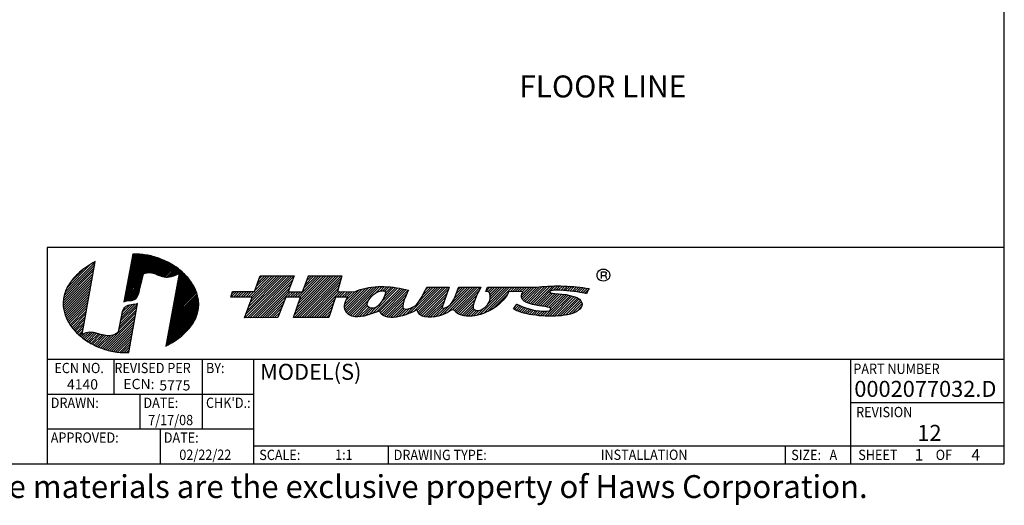
# Model space of a CAD drawing. Units: inches. Extents: x 0 to 10.3, y -0.2 to 7.6.
# Drawn here: x 5.9 to 10.2, y -0.2 to 1.9 of the extents above; entities that cross this region are included whole.
import ezdxf
from ezdxf.enums import TextEntityAlignment as Align

# ---------------------------------------------------------------- set-up
doc = ezdxf.new("R2010")
doc.units = ezdxf.units.IN
doc.header["$MEASUREMENT"] = 0
for name, color, linetype in [('TXT', 4, 'Continuous'), ('zBORDER', 8, 'Continuous'), ('zHAWS', 4, 'Continuous'), ('zPAGE', 4, 'Continuous'), ('zTRADEMARK', 9, 'Continuous')]:
    doc.layers.add(name, color=color, linetype=linetype)
doc.styles.add('ARIAL', font='ARIAL.TTF')

# ---------------------------------------------------------------- blocks, each defined once
blk = doc.blocks.new('A SIZE_INST')
at = {"layer": 'zHAWS', "linetype": 'Continuous'}
h = blk.add_hatch(dxfattribs=at)
h.set_pattern_fill('ANSI31', color=256, scale=0.036638, style=0)
h.set_pattern_definition([(45, (0.6096554, -0.5044317), (-0.0032383555, 0.0032383555), [])])
h.paths.add_polyline_path([(6.784, 0.6868), (6.7941, 0.6923), (6.8039, 0.6979), (6.8133, 0.7035), (6.8222, 0.7092), (6.8308, 0.715), (6.839, 0.7208), (6.8467, 0.7267), (6.8541, 0.7327), (6.8611, 0.7387), (6.8677, 0.7447), (6.8739, 0.7508), (6.8798, 0.7569), (6.8853, 0.7631), (6.8905, 0.7693), (6.8953, 0.7755), (6.8997, 0.7817), (6.9038, 0.788), (6.9076, 0.7943), (6.911, 0.8006), (6.9142, 0.807), (6.9169, 0.8133), (6.9194, 0.8197), (6.9216, 0.826), (6.9234, 0.8324), (6.925, 0.8387), (6.9262, 0.8451), (6.9272, 0.8514), (6.9279, 0.8577), (6.9283, 0.8641), (6.9284, 0.8703), (6.9282, 0.8766), (6.9278, 0.8829), (6.9271, 0.8891), (6.9261, 0.8952), (6.9249, 0.9014), (6.9235, 0.9075), (6.9218, 0.9136), (6.9199, 0.9196), (6.9177, 0.9256), (6.9153, 0.9315), (6.9127, 0.9373), (6.9099, 0.9431), (6.9069, 0.9489), (6.9036, 0.9545), (6.9002, 0.9602), (6.8965, 0.9657), (6.8927, 0.9711), (6.8887, 0.9765), (6.8845, 0.9818), (6.8801, 0.987), (6.8755, 0.9921), (6.8708, 0.9972), (6.8659, 1.0021), (6.8609, 1.0069), (6.8557, 1.0117), (6.8504, 1.0163), (6.8449, 1.0208), (6.8393, 1.0252), (6.8335, 1.0295), (6.8277, 1.0337), (6.8217, 1.0377), (6.8156, 1.0416), (6.8093, 1.0454), (6.803, 1.0491), (6.7966, 1.0526), (6.7901, 1.056), (6.7834, 1.0592), (6.7767, 1.0623), (6.7699, 1.0653), (6.7631, 1.0681), (6.7561, 1.0707), (6.7491, 1.0732), (6.7421, 1.0755), (6.735, 1.0777), (6.7278, 1.0797), (6.7206, 1.0815), (6.7133, 1.0831), (6.706, 1.0846), (6.6987, 1.0858), (6.6914, 1.0869), (6.684, 1.0878), (6.6766, 1.0885), (6.6692, 1.089), (6.6618, 1.0894), (6.6544, 1.0895), (6.647, 1.0894), (6.6396, 1.0891), (6.6011, 0.8813), (6.6071, 0.8838), (6.6135, 0.8852), (6.6201, 0.886), (6.6269, 0.8865), (6.6337, 0.8871), (6.6403, 0.8884), (6.6466, 0.8906), (6.6525, 0.8944), (6.6579, 0.9), (6.6625, 0.9079), (6.6663, 0.9185), (6.6692, 0.9324), (6.686, 1.003), (6.6943, 1.006), (6.702, 1.0079), (6.7092, 1.0088), (6.7159, 1.0088), (6.7222, 1.0081), (6.7283, 1.0067), (6.7342, 1.0049), (6.7399, 1.0028), (6.7456, 1.0004), (6.7514, 0.998), (6.7573, 0.9956), (6.7634, 0.9935), (6.7699, 0.9916), (6.7767, 0.9903), (6.7839, 0.9895), (6.7918, 0.9894), (6.8002, 0.9902), (6.8094, 0.9921), (6.8194, 0.995), (6.8302, 0.9992), (6.8421, 1.0048)])
h = blk.add_hatch(dxfattribs=at)
h.set_pattern_fill('ANSI31', color=256, scale=0.05801, style=0)
h.set_pattern_definition([(45, (0.6096554, -0.504432), (-0.005127396, 0.005127396), [])])
h.paths.add_polyline_path([(6.4754, 1.0571), (6.4654, 1.0514), (6.4558, 1.0457), (6.4466, 1.0399), (6.4378, 1.0341), (6.4295, 1.0281), (6.4215, 1.0222), (6.4139, 1.0162), (6.4067, 1.0101), (6.3998, 1.004), (6.3933, 0.9978), (6.3872, 0.9917), (6.3815, 0.9854), (6.3761, 0.9792), (6.3711, 0.9729), (6.3664, 0.9666), (6.3621, 0.9603), (6.3581, 0.9539), (6.3544, 0.9476), (6.3511, 0.9412), (6.3481, 0.9348), (6.3454, 0.9284), (6.343, 0.9221), (6.3409, 0.9157), (6.3392, 0.9093), (6.3377, 0.9029), (6.3365, 0.8966), (6.3357, 0.8902), (6.3351, 0.8839), (6.3347, 0.8776), (6.3347, 0.8713), (6.3349, 0.865), (6.3354, 0.8588), (6.3362, 0.8526), (6.3372, 0.8465), (6.3385, 0.8404), (6.34, 0.8343), (6.3417, 0.8283), (6.3437, 0.8223), (6.346, 0.8164), (6.3484, 0.8105), (6.3511, 0.8047), (6.354, 0.799), (6.3571, 0.7933), (6.3604, 0.7877), (6.3639, 0.7822), (6.3676, 0.7767), (6.3715, 0.7714), (6.3756, 0.7661), (6.3799, 0.7609), (6.3843, 0.7558), (6.3889, 0.7507), (6.3937, 0.7458), (6.3987, 0.741), (6.4038, 0.7363), (6.4091, 0.7317), (6.4145, 0.7272), (6.4201, 0.7228), (6.4258, 0.7185), (6.4316, 0.7143), (6.4376, 0.7103), (6.4437, 0.7064), (6.4499, 0.7026), (6.4563, 0.699), (6.4627, 0.6954), (6.4693, 0.6921), (6.4759, 0.6888), (6.4827, 0.6857), (6.4895, 0.6828), (6.4965, 0.68), (6.5035, 0.6774), (6.5106, 0.6749), (6.5177, 0.6726), (6.5249, 0.6704), (6.5322, 0.6685), (6.5396, 0.6667), (6.547, 0.665), (6.5544, 0.6636), (6.5619, 0.6623), (6.5694, 0.6612), (6.577, 0.6603), (6.5846, 0.6596), (6.5922, 0.6591), (6.5999, 0.6588), (6.6075, 0.6586), (6.6152, 0.6587), (6.6228, 0.659), (6.6606, 0.8734), (6.6554, 0.8711), (6.649, 0.8697), (6.6417, 0.8688), (6.6338, 0.868), (6.6256, 0.8667), (6.6175, 0.8645), (6.6099, 0.8608), (6.603, 0.8552), (6.5972, 0.8473), (6.5927, 0.8365), (6.5901, 0.8223), (6.576, 0.7489), (6.5683, 0.7428), (6.5607, 0.7382), (6.553, 0.7351), (6.5453, 0.7331), (6.5377, 0.7322), (6.53, 0.7323), (6.5223, 0.733), (6.5146, 0.7344), (6.5068, 0.7362), (6.499, 0.7383), (6.4912, 0.7405), (6.4833, 0.7426), (6.4754, 0.7445), (6.4674, 0.746), (6.4593, 0.7471), (6.4512, 0.7474), (6.443, 0.7468), (6.4347, 0.7453), (6.4263, 0.7426), (6.4178, 0.7385)])
h = blk.add_hatch(dxfattribs=at)
h.set_pattern_fill('ANSI31', color=256, scale=0.061063, style=0)
h.set_pattern_definition([(45, (-0.9244285, -0.848701), (-0.005397259, 0.005397259), [])])
h.paths.add_polyline_path([(7.8083, 0.8169), (7.8213, 0.8203), (7.8338, 0.8242), (7.8454, 0.8283), (7.8559, 0.8324), (7.8648, 0.8361), (7.884, 0.8453), (7.8897, 0.8343), (7.8967, 0.8252), (7.9045, 0.8192), (7.9187, 0.8154), (7.9332, 0.8134), (7.9479, 0.8131), (7.9627, 0.8145), (7.9774, 0.8175), (7.992, 0.822), (8.0063, 0.828), (8.0202, 0.8353), (8.0315, 0.8431), (8.0397, 0.846), (8.0459, 0.845), (8.051, 0.8413), (8.056, 0.8359), (8.0619, 0.8302), (8.0697, 0.8251), (8.0804, 0.8218), (8.0908, 0.8192), (8.1019, 0.8178), (8.1134, 0.8175), (8.1254, 0.8182), (8.1377, 0.8199), (8.1501, 0.8225), (8.1627, 0.826), (8.1752, 0.8304), (8.1876, 0.8354), (8.1997, 0.8412), (8.2116, 0.8476), (8.223, 0.8547), (8.2338, 0.8622), (8.244, 0.8702), (8.2534, 0.8787), (8.262, 0.8875), (8.2696, 0.8966), (8.2761, 0.9059), (8.2814, 0.9155), (8.2854, 0.9252), (8.3465, 0.9256), (8.3474, 0.9224), (8.3439, 0.9162), (8.3415, 0.9095), (8.3418, 0.8997), (8.3462, 0.8913), (8.3538, 0.8843), (8.364, 0.8785), (8.3763, 0.8737), (8.3899, 0.8698), (8.4043, 0.8666), (8.4187, 0.864), (8.4325, 0.8618), (8.4451, 0.8598), (8.4559, 0.858), (8.4641, 0.8561), (8.4698, 0.8514), (8.4691, 0.8456), (8.4654, 0.8418), (8.4504, 0.8407), (8.4352, 0.8406), (8.4199, 0.8416), (8.4047, 0.8436), (8.3897, 0.8464), (8.375, 0.85), (8.3608, 0.8543), (8.3471, 0.8593), (8.3341, 0.8648), (8.3219, 0.8709), (8.3064, 0.85), (8.3135, 0.8458), (8.3217, 0.8419), (8.3311, 0.8382), (8.3415, 0.8347), (8.3527, 0.8315), (8.3647, 0.8286), (8.3774, 0.826), (8.3907, 0.8238), (8.4044, 0.8218), (8.4185, 0.8202), (8.4327, 0.819), (8.4472, 0.8182), (8.4616, 0.8177), (8.476, 0.8177), (8.4902, 0.8181), (8.5041, 0.819), (8.5176, 0.8203), (8.5305, 0.8221), (8.5429, 0.8244), (8.5545, 0.8271), (8.5653, 0.8305), (8.5752, 0.8343), (8.584, 0.8387), (8.5917, 0.8437), (8.5981, 0.8492), (8.6031, 0.8554), (8.6067, 0.8622), (8.6076, 0.8719), (8.6047, 0.8798), (8.6017, 0.8852), (8.5953, 0.8931), (8.5846, 0.8997), (8.5706, 0.9049), (8.5543, 0.9091), (8.5369, 0.9123), (8.5194, 0.9147), (8.5029, 0.9164), (8.4883, 0.9177), (8.4769, 0.9187), (8.4695, 0.9195), (8.4662, 0.9237), (8.4667, 0.9269), (8.4707, 0.9292), (8.4777, 0.9307), (8.4872, 0.9315), (8.4987, 0.9316), (8.5118, 0.9313), (8.526, 0.9304), (8.5408, 0.9292), (8.5558, 0.9277), (8.5706, 0.926), (8.5845, 0.9242), (8.5972, 0.9224), (8.6082, 0.9206), (8.617, 0.919), (8.6232, 0.9176), (8.6263, 0.9165), (8.6309, 0.9264), (8.6355, 0.9352), (8.6377, 0.939), (8.6242, 0.9413), (8.6105, 0.9433), (8.5968, 0.945), (8.583, 0.9465), (8.5691, 0.9477), (8.5553, 0.9487), (8.5414, 0.9495), (8.5275, 0.95), (8.5137, 0.9503), (8.4999, 0.9504), (8.4862, 0.9503), (8.4727, 0.9499), (8.4593, 0.9494), (8.446, 0.9486), (8.433, 0.9476), (8.4201, 0.9465), (8.4075, 0.9451), (8.1934, 0.9451), (8.1852, 0.9264), (8.1924, 0.9256), (8.1979, 0.9241), (8.202, 0.9204), (8.2052, 0.9094), (8.2053, 0.8981), (8.2027, 0.887), (8.1979, 0.8764), (8.1912, 0.8666), (8.1832, 0.858), (8.1742, 0.851), (8.1646, 0.8458), (8.155, 0.8429), (8.1456, 0.8426), (8.137, 0.8453), (8.1296, 0.8513), (8.1298, 0.8627), (8.1331, 0.8763), (8.1386, 0.8912), (8.1453, 0.9065), (8.1525, 0.9212), (8.1591, 0.9344), (8.1642, 0.9451), (8.0694, 0.9451), (8.0668, 0.9429), (8.0638, 0.9368), (8.0603, 0.9277), (8.0561, 0.9164), (8.0511, 0.904), (8.045, 0.8912), (8.0376, 0.8789), (8.0289, 0.868), (8.0185, 0.8594), (8.0064, 0.854), (7.9924, 0.8526), (8.0252, 0.9451), (8.0086, 0.9451), (7.9921, 0.9451), (7.9756, 0.9451), (7.9594, 0.9451), (7.9434, 0.9451), (7.9277, 0.9451), (7.9214, 0.9334), (7.9145, 0.9196), (7.907, 0.9049), (7.8989, 0.8904), (7.8901, 0.8774), (7.8808, 0.867), (7.8708, 0.8604), (7.8556, 0.8535), (7.8392, 0.8482), (7.8243, 0.8513), (7.8216, 0.8609), (7.8235, 0.8742), (7.8284, 0.8894), (7.8349, 0.9052), (7.8415, 0.9198), (7.8466, 0.9317), (7.8339, 0.9349), (7.8211, 0.9378), (7.808, 0.9403), (7.7947, 0.9426), (7.7814, 0.9445), (7.7679, 0.946), (7.7544, 0.9471), (7.7409, 0.9477), (7.7273, 0.9479), (7.7139, 0.9477), (7.7005, 0.9469), (7.6872, 0.9456), (7.6741, 0.9437), (7.6612, 0.9412), (7.6485, 0.9382), (7.6361, 0.9345), (7.624, 0.9302), (7.6122, 0.9252), (7.5358, 0.9256), (7.5554, 0.9946), (7.4087, 0.9946), (7.3827, 0.9251), (7.3203, 0.9251), (7.3467, 0.9951), (7.1977, 0.9951), (7.1727, 0.9256), (7.076, 0.9256), (7.0688, 0.9008), (7.1622, 0.9013), (7.1285, 0.8113), (7.2747, 0.8118), (7.3103, 0.9008), (7.3741, 0.9008), (7.3431, 0.8118), (7.498, 0.8118), (7.5267, 0.9008), (7.5803, 0.9008), (7.574, 0.8897), (7.5695, 0.8783), (7.5669, 0.8665), (7.5668, 0.8548), (7.5694, 0.8437), (7.5752, 0.8336), (7.5847, 0.825), (7.5983, 0.8183), (7.6117, 0.8157), (7.6252, 0.8151), (7.6387, 0.8163), (7.6523, 0.8188), (7.6658, 0.8223), (7.6791, 0.8266), (7.6923, 0.8313), (7.7054, 0.836), (7.7181, 0.8405), (7.7218, 0.8392), (7.728, 0.829), (7.7362, 0.8216), (7.746, 0.8164), (7.7571, 0.8134), (7.7691, 0.8122), (7.7819, 0.8126), (7.7951, 0.8142)])
h.paths.add_polyline_path([(7.7266, 0.8777), (7.7175, 0.8666), (7.707, 0.858), (7.6953, 0.853), (7.6826, 0.8526), (7.6743, 0.8554), (7.6691, 0.86), (7.6667, 0.866), (7.6668, 0.8731), (7.6691, 0.881), (7.6733, 0.8892), (7.6791, 0.8975), (7.6862, 0.9056), (7.6943, 0.913), (7.7032, 0.9194), (7.7124, 0.9245), (7.7218, 0.9279), (7.731, 0.9293), (7.7398, 0.9284), (7.7477, 0.9247), (7.7449, 0.9147), (7.7404, 0.9029), (7.7343, 0.8901)], flags=16)
at = {"layer": 'zBORDER'}
for p, q in [((10.4563, 0.1725), (10.4563, 7.7875)), ((6.2643, 1.1181), (6.2643, 0.1725)), ((10.4563, 1.1181), (6.2643, 1.1181)), ((6.2643, 0.6294), (10.4563, 0.6294)), ((6.5562, 0.6294), (6.5562, 0.4771)), ((6.9442, 0.6294), (6.9442, 0.3248)), ((7.1687, 0.6294), (7.1687, 0.1725)), ((9.7825, 0.6294), (9.7825, 0.1725)), ((6.2643, 0.4771), (7.1687, 0.4771)), ((6.6704, 0.4771), (6.6704, 0.3248)), ((9.7825, 0.44), (10.4563, 0.44)), ((6.2643, 0.3248), (7.1687, 0.3248)), ((6.7594, 0.3248), (6.7594, 0.1725)), ((7.1687, 0.2506), (9.7825, 0.2506)), ((7.7585, 0.2506), (7.7585, 0.1725)), ((9.4968, 0.2506), (9.4968, 0.1725)), ((9.7825, 0.2506), (10.4563, 0.2506)), ((0.2638, 0.1725), (10.4563, 0.1725))]:
    blk.add_line(p, q, dxfattribs=at)
at = {"layer": 'zHAWS', "linetype": 'Continuous'}
for p, q in [((6.6396, 1.0891), (6.6011, 0.8813)), ((6.647, 1.0894), (6.6396, 1.0891)), ((6.6396, 1.0891), (6.6396, 1.0891)), ((6.6544, 1.0895), (6.647, 1.0894)), ((6.6618, 1.0894), (6.6544, 1.0895)), ((6.6692, 1.089), (6.6618, 1.0894)), ((6.6766, 1.0885), (6.6692, 1.089)), ((6.684, 1.0878), (6.6766, 1.0885)), ((6.6914, 1.0869), (6.684, 1.0878)), ((6.6987, 1.0858), (6.6914, 1.0869)), ((6.706, 1.0846), (6.6987, 1.0858)), ((6.7133, 1.0831), (6.706, 1.0846)), ((6.7206, 1.0815), (6.7133, 1.0831)), ((6.7278, 1.0797), (6.7206, 1.0815)), ((6.735, 1.0777), (6.7278, 1.0797)), ((6.4178, 0.7385), (6.4754, 1.0571)), ((6.4466, 1.0399), (6.4378, 1.0341)), ((6.4558, 1.0457), (6.4466, 1.0399)), ((6.4654, 1.0514), (6.4558, 1.0457)), ((6.4754, 1.0571), (6.4654, 1.0514)), ((6.7421, 1.0755), (6.735, 1.0777)), ((6.7491, 1.0732), (6.7421, 1.0755)), ((6.7561, 1.0707), (6.7491, 1.0732)), ((6.7631, 1.0681), (6.7561, 1.0707)), ((6.7699, 1.0653), (6.7631, 1.0681)), ((6.7767, 1.0623), (6.7699, 1.0653)), ((6.7834, 1.0592), (6.7767, 1.0623)), ((6.7901, 1.056), (6.7834, 1.0592)), ((6.7966, 1.0526), (6.7901, 1.056)), ((6.803, 1.0491), (6.7966, 1.0526)), ((6.8093, 1.0454), (6.803, 1.0491)), ((6.8156, 1.0416), (6.8093, 1.0454)), ((6.8217, 1.0377), (6.8156, 1.0416)), ((6.8277, 1.0337), (6.8217, 1.0377)), ((6.3933, 0.9978), (6.3872, 0.9917)), ((6.3998, 1.004), (6.3933, 0.9978)), ((6.4067, 1.0101), (6.3998, 1.004)), ((6.4139, 1.0162), (6.4067, 1.0101)), ((6.4215, 1.0222), (6.4139, 1.0162)), ((6.4295, 1.0281), (6.4215, 1.0222)), ((6.4378, 1.0341), (6.4295, 1.0281)), ((6.6692, 0.9324), (6.686, 1.003)), ((6.686, 1.003), (6.6943, 1.006)), ((6.6943, 1.006), (6.702, 1.0079)), ((6.702, 1.0079), (6.7092, 1.0088)), ((6.7092, 1.0088), (6.7159, 1.0088)), ((6.7159, 1.0088), (6.7222, 1.0081)), ((6.7222, 1.0081), (6.7283, 1.0067)), ((6.7283, 1.0067), (6.7342, 1.0049)), ((6.7342, 1.0049), (6.7399, 1.0028)), ((6.7399, 1.0028), (6.7456, 1.0004)), ((6.7456, 1.0004), (6.7514, 0.998)), ((6.7514, 0.998), (6.7573, 0.9956)), ((6.7573, 0.9956), (6.7634, 0.9935)), ((6.7634, 0.9935), (6.7699, 0.9916)), ((6.8421, 1.0048), (6.784, 0.6868)), ((6.8002, 0.9902), (6.8094, 0.9921)), ((6.8094, 0.9921), (6.8194, 0.995)), ((6.8194, 0.995), (6.8302, 0.9992)), ((6.8335, 1.0295), (6.8277, 1.0337)), ((6.8302, 0.9992), (6.8421, 1.0048)), ((6.8393, 1.0252), (6.8335, 1.0295)), ((6.8449, 1.0208), (6.8393, 1.0252)), ((6.8421, 1.0048), (6.8421, 1.0048)), ((6.8504, 1.0163), (6.8449, 1.0208)), ((6.8557, 1.0117), (6.8504, 1.0163)), ((6.8609, 1.0069), (6.8557, 1.0117)), ((6.8659, 1.0021), (6.8609, 1.0069)), ((6.8708, 0.9972), (6.8659, 1.0021)), ((6.8755, 0.9921), (6.8708, 0.9972)), ((6.8801, 0.987), (6.8755, 0.9921)), ((7.1727, 0.9256), (7.1977, 0.9951)), ((7.1977, 0.9951), (7.3467, 0.9951)), ((7.3467, 0.9951), (7.3203, 0.9251)), ((7.3827, 0.9251), (7.4087, 0.9946)), ((7.4087, 0.9946), (7.5554, 0.9946)), ((7.5554, 0.9946), (7.5358, 0.9256)), ((8.6728, 0.998), (8.6737, 1.0048)), ((8.6737, 0.9909), (8.6728, 0.998)), ((8.6737, 1.0048), (8.6763, 1.011)), ((8.6763, 1.011), (8.6805, 1.0167)), ((8.6805, 1.0167), (8.6864, 1.021)), ((8.6864, 1.021), (8.6931, 1.0236)), ((8.6916, 0.983), (8.6916, 1.0127)), ((8.6916, 1.0127), (8.7019, 1.0127)), ((8.6916, 0.9956), (8.7019, 0.9956)), ((8.6931, 1.0236), (8.7006, 1.0245)), ((8.7006, 1.0245), (8.708, 1.0236)), ((8.7019, 1.0127), (8.7082, 1.0117)), ((8.7019, 0.9956), (8.7082, 0.9966)), ((8.708, 1.0236), (8.7147, 1.021)), ((8.7082, 1.0117), (8.7121, 1.0086)), ((8.7082, 0.9966), (8.7121, 0.9998)), ((8.7082, 0.9966), (8.7096, 0.9951)), ((8.7096, 0.9951), (8.7109, 0.9926)), ((8.7109, 0.9926), (8.7117, 0.9897)), ((8.7121, 1.0086), (8.7131, 1.0042)), ((8.7121, 0.9998), (8.7131, 1.0042)), ((8.7147, 1.021), (8.7206, 1.0167)), ((8.7206, 1.0167), (8.7252, 1.011)), ((8.7252, 1.011), (8.7279, 1.0048)), ((8.7279, 1.0048), (8.7288, 0.998)), ((8.7288, 0.998), (8.7279, 0.9909)), ((6.3581, 0.9539), (6.3544, 0.9476)), ((6.3621, 0.9603), (6.3581, 0.9539)), ((6.3664, 0.9666), (6.3621, 0.9603)), ((6.3711, 0.9729), (6.3664, 0.9666)), ((6.3761, 0.9792), (6.3711, 0.9729)), ((6.3815, 0.9854), (6.3761, 0.9792)), ((6.3872, 0.9917), (6.3815, 0.9854)), ((6.7699, 0.9916), (6.7767, 0.9903)), ((6.7767, 0.9903), (6.7839, 0.9895)), ((6.7839, 0.9895), (6.7918, 0.9894)), ((6.7918, 0.9894), (6.8002, 0.9902)), ((6.8845, 0.9818), (6.8801, 0.987)), ((6.8887, 0.9765), (6.8845, 0.9818)), ((6.8927, 0.9711), (6.8887, 0.9765)), ((6.8965, 0.9657), (6.8927, 0.9711)), ((6.9002, 0.9602), (6.8965, 0.9657)), ((6.9036, 0.9545), (6.9002, 0.9602)), ((6.9069, 0.9489), (6.9036, 0.9545)), ((6.9099, 0.9431), (6.9069, 0.9489)), ((8.433, 0.9476), (8.446, 0.9486)), ((8.446, 0.9486), (8.4593, 0.9494)), ((8.4593, 0.9494), (8.4727, 0.9499)), ((8.4727, 0.9499), (8.4862, 0.9503)), ((8.4862, 0.9503), (8.4999, 0.9504)), ((8.4999, 0.9504), (8.5137, 0.9503)), ((8.5137, 0.9503), (8.5275, 0.95)), ((8.5275, 0.95), (8.5414, 0.9495)), ((8.5414, 0.9495), (8.5553, 0.9487)), ((8.5553, 0.9487), (8.5691, 0.9477)), ((8.6764, 0.9845), (8.6737, 0.9909)), ((8.681, 0.9789), (8.6764, 0.9845)), ((8.6865, 0.9748), (8.681, 0.9789)), ((8.6931, 0.9723), (8.6865, 0.9748)), ((8.7006, 0.9715), (8.6931, 0.9723)), ((8.708, 0.9724), (8.7006, 0.9715)), ((8.7147, 0.975), (8.708, 0.9724)), ((8.7117, 0.9897), (8.7119, 0.9881)), ((8.7119, 0.9881), (8.712, 0.9871)), ((8.712, 0.9871), (8.7121, 0.986)), ((8.7121, 0.986), (8.7135, 0.983)), ((8.7206, 0.9793), (8.7147, 0.975)), ((8.7252, 0.9846), (8.7206, 0.9793)), ((8.7279, 0.9909), (8.7252, 0.9846)), ((6.3392, 0.9093), (6.3377, 0.9029)), ((6.3409, 0.9157), (6.3392, 0.9093)), ((6.343, 0.9221), (6.3409, 0.9157)), ((6.3454, 0.9284), (6.343, 0.9221)), ((6.3481, 0.9348), (6.3454, 0.9284)), ((6.3511, 0.9412), (6.3481, 0.9348)), ((6.3544, 0.9476), (6.3511, 0.9412)), ((6.6579, 0.9), (6.6625, 0.9079)), ((6.6625, 0.9079), (6.6663, 0.9185)), ((6.6663, 0.9185), (6.6692, 0.9324)), ((6.9127, 0.9373), (6.9099, 0.9431)), ((6.9153, 0.9315), (6.9127, 0.9373)), ((6.9177, 0.9256), (6.9153, 0.9315)), ((6.9199, 0.9196), (6.9177, 0.9256)), ((6.9218, 0.9136), (6.9199, 0.9196)), ((6.9235, 0.9075), (6.9218, 0.9136)), ((6.9249, 0.9014), (6.9235, 0.9075)), ((7.0688, 0.9008), (7.076, 0.9256)), ((7.076, 0.9256), (7.1727, 0.9256)), ((7.3203, 0.9251), (7.3827, 0.9251)), ((7.5358, 0.9256), (7.6122, 0.9252)), ((7.6122, 0.9252), (7.624, 0.9302)), ((7.624, 0.9302), (7.6361, 0.9345)), ((7.6361, 0.9345), (7.6485, 0.9382)), ((7.6485, 0.9382), (7.6612, 0.9412)), ((7.6612, 0.9412), (7.6741, 0.9437)), ((7.6741, 0.9437), (7.6872, 0.9456)), ((7.6791, 0.8975), (7.6862, 0.9056)), ((7.6862, 0.9056), (7.6943, 0.913)), ((7.6872, 0.9456), (7.7005, 0.9469)), ((7.6943, 0.913), (7.7032, 0.9194)), ((7.7005, 0.9469), (7.7139, 0.9477)), ((7.7032, 0.9194), (7.7124, 0.9245)), ((7.7124, 0.9245), (7.7218, 0.9279)), ((7.7139, 0.9477), (7.7273, 0.9479)), ((7.7218, 0.9279), (7.731, 0.9293)), ((7.7273, 0.9479), (7.7409, 0.9477)), ((7.731, 0.9293), (7.7398, 0.9284)), ((7.7398, 0.9284), (7.7477, 0.9247)), ((7.7449, 0.9147), (7.7404, 0.9029)), ((7.7409, 0.9477), (7.7544, 0.9471)), ((7.7477, 0.9247), (7.7449, 0.9147)), ((7.7544, 0.9471), (7.7679, 0.946)), ((7.7679, 0.946), (7.7814, 0.9445)), ((7.7814, 0.9445), (7.7947, 0.9426)), ((7.7947, 0.9426), (7.808, 0.9403)), ((7.808, 0.9403), (7.8211, 0.9378)), ((7.8211, 0.9378), (7.8339, 0.9349)), ((7.8339, 0.9349), (7.8466, 0.9317)), ((7.8415, 0.9198), (7.8349, 0.9052)), ((7.8466, 0.9317), (7.8415, 0.9198)), ((7.907, 0.9049), (7.9145, 0.9196)), ((7.9145, 0.9196), (7.9214, 0.9334)), ((7.9214, 0.9334), (7.9277, 0.9451)), ((7.9277, 0.9451), (7.9277, 0.9451)), ((7.9277, 0.9451), (7.9434, 0.9451)), ((7.9434, 0.9451), (7.9594, 0.9451)), ((7.9594, 0.9451), (7.9756, 0.9451)), ((7.9756, 0.9451), (7.9921, 0.9451)), ((7.9921, 0.9451), (8.0086, 0.9451)), ((8.0252, 0.9451), (7.9924, 0.8526)), ((8.0086, 0.9451), (8.0252, 0.9451)), ((8.0511, 0.904), (8.0561, 0.9164)), ((8.0561, 0.9164), (8.0603, 0.9277)), ((8.0603, 0.9277), (8.0638, 0.9368)), ((8.0638, 0.9368), (8.0668, 0.9429)), ((8.0668, 0.9429), (8.0694, 0.9451)), ((8.0694, 0.9451), (8.1642, 0.9451)), ((8.1453, 0.9065), (8.1386, 0.8912)), ((8.1525, 0.9212), (8.1453, 0.9065)), ((8.1591, 0.9344), (8.1525, 0.9212)), ((8.1642, 0.9451), (8.1591, 0.9344)), ((8.1852, 0.9264), (8.1934, 0.9451)), ((8.1924, 0.9256), (8.1852, 0.9264)), ((8.1979, 0.9241), (8.1924, 0.9256)), ((8.1934, 0.9451), (8.4075, 0.9451)), ((8.202, 0.9204), (8.1979, 0.9241)), ((8.2052, 0.9094), (8.202, 0.9204)), ((8.2053, 0.8981), (8.2052, 0.9094)), ((8.2761, 0.9059), (8.2696, 0.8966)), ((8.2814, 0.9155), (8.2761, 0.9059)), ((8.2854, 0.9252), (8.2814, 0.9155)), ((8.3465, 0.9256), (8.2854, 0.9252)), ((8.3415, 0.9095), (8.3439, 0.9162)), ((8.3418, 0.8997), (8.3415, 0.9095)), ((8.3439, 0.9162), (8.3474, 0.9224)), ((8.3474, 0.9224), (8.3465, 0.9256)), ((8.4075, 0.9451), (8.4201, 0.9465)), ((8.4201, 0.9465), (8.433, 0.9476)), ((8.4667, 0.9269), (8.4662, 0.9237)), ((8.4662, 0.9237), (8.4695, 0.9195)), ((8.4707, 0.9292), (8.4667, 0.9269)), ((8.4695, 0.9195), (8.4769, 0.9187)), ((8.4777, 0.9307), (8.4707, 0.9292)), ((8.4769, 0.9187), (8.4883, 0.9177)), ((8.4872, 0.9315), (8.4777, 0.9307)), ((8.4987, 0.9316), (8.4872, 0.9315)), ((8.4883, 0.9177), (8.5029, 0.9164)), ((8.5118, 0.9313), (8.4987, 0.9316)), ((8.5029, 0.9164), (8.5194, 0.9147)), ((8.526, 0.9304), (8.5118, 0.9313)), ((8.5194, 0.9147), (8.5369, 0.9123)), ((8.5408, 0.9292), (8.526, 0.9304)), ((8.5369, 0.9123), (8.5543, 0.9091)), ((8.5558, 0.9277), (8.5408, 0.9292)), ((8.5543, 0.9091), (8.5706, 0.9049)), ((8.5706, 0.926), (8.5558, 0.9277)), ((8.5691, 0.9477), (8.583, 0.9465)), ((8.5845, 0.9242), (8.5706, 0.926)), ((8.583, 0.9465), (8.5968, 0.945)), ((8.5972, 0.9224), (8.5845, 0.9242)), ((8.5968, 0.945), (8.6105, 0.9433)), ((8.6082, 0.9206), (8.5972, 0.9224)), ((8.617, 0.919), (8.6082, 0.9206)), ((8.6105, 0.9433), (8.6242, 0.9413)), ((8.6232, 0.9176), (8.617, 0.919)), ((8.6263, 0.9165), (8.6232, 0.9176)), ((8.6242, 0.9413), (8.6377, 0.939)), ((8.6309, 0.9264), (8.6263, 0.9165)), ((8.6355, 0.9352), (8.6309, 0.9264)), ((8.6377, 0.939), (8.6355, 0.9352)), ((6.3351, 0.8839), (6.3347, 0.8776)), ((6.3347, 0.8776), (6.3347, 0.8713)), ((6.3347, 0.8713), (6.3349, 0.865)), ((6.3349, 0.865), (6.3354, 0.8588)), ((6.3357, 0.8902), (6.3351, 0.8839)), ((6.3365, 0.8966), (6.3357, 0.8902)), ((6.3377, 0.9029), (6.3365, 0.8966)), ((6.6011, 0.8813), (6.6071, 0.8838)), ((6.6071, 0.8838), (6.6135, 0.8852)), ((6.6175, 0.8645), (6.6099, 0.8608)), ((6.6135, 0.8852), (6.6201, 0.886)), ((6.6256, 0.8667), (6.6175, 0.8645)), ((6.6201, 0.886), (6.6269, 0.8865)), ((6.6228, 0.659), (6.6606, 0.8734)), ((6.6338, 0.868), (6.6256, 0.8667)), ((6.6269, 0.8865), (6.6337, 0.8871)), ((6.6337, 0.8871), (6.6403, 0.8884)), ((6.6417, 0.8688), (6.6338, 0.868)), ((6.6403, 0.8884), (6.6466, 0.8906)), ((6.649, 0.8697), (6.6417, 0.8688)), ((6.6466, 0.8906), (6.6525, 0.8944)), ((6.6554, 0.8711), (6.649, 0.8697)), ((6.6525, 0.8944), (6.6579, 0.9)), ((6.6606, 0.8734), (6.6554, 0.8711)), ((6.9261, 0.8952), (6.9249, 0.9014)), ((6.9271, 0.8891), (6.9261, 0.8952)), ((6.9278, 0.8829), (6.9271, 0.8891)), ((6.9282, 0.8766), (6.9278, 0.8829)), ((6.9279, 0.8577), (6.9283, 0.8641)), ((6.9284, 0.8703), (6.9282, 0.8766)), ((6.9283, 0.8641), (6.9284, 0.8703)), ((7.1622, 0.9013), (7.0688, 0.9008)), ((7.1285, 0.8113), (7.1622, 0.9013)), ((7.3103, 0.9008), (7.2747, 0.8118)), ((7.3741, 0.9008), (7.3103, 0.9008)), ((7.3431, 0.8118), (7.3741, 0.9008)), ((7.5267, 0.9008), (7.498, 0.8118)), ((7.58, 0.9008), (7.5267, 0.9008)), ((7.5668, 0.8548), (7.5669, 0.8665)), ((7.5669, 0.8665), (7.5695, 0.8783)), ((7.5695, 0.8783), (7.574, 0.8897)), ((7.574, 0.8897), (7.58, 0.9004)), ((7.58, 0.9004), (7.58, 0.9008)), ((7.6667, 0.866), (7.6668, 0.8731)), ((7.6691, 0.86), (7.6667, 0.866)), ((7.6668, 0.8731), (7.6691, 0.881)), ((7.6691, 0.881), (7.6733, 0.8892)), ((7.6733, 0.8892), (7.6791, 0.8975)), ((7.7175, 0.8666), (7.707, 0.858)), ((7.7266, 0.8777), (7.7175, 0.8666)), ((7.7343, 0.8901), (7.7266, 0.8777)), ((7.7404, 0.9029), (7.7343, 0.8901)), ((7.8235, 0.8742), (7.8216, 0.8609)), ((7.8284, 0.8894), (7.8235, 0.8742)), ((7.8349, 0.9052), (7.8284, 0.8894)), ((7.8708, 0.8604), (7.8808, 0.867)), ((7.8808, 0.867), (7.8901, 0.8774)), ((7.8901, 0.8774), (7.8989, 0.8904)), ((7.8989, 0.8904), (7.907, 0.9049)), ((8.0185, 0.8594), (8.0289, 0.868)), ((8.0289, 0.868), (8.0376, 0.8789)), ((8.0376, 0.8789), (8.045, 0.8912)), ((8.045, 0.8912), (8.0511, 0.904)), ((8.1298, 0.8627), (8.1296, 0.8513)), ((8.1331, 0.8763), (8.1298, 0.8627)), ((8.1386, 0.8912), (8.1331, 0.8763)), ((8.1832, 0.858), (8.1912, 0.8666)), ((8.1912, 0.8666), (8.1979, 0.8764)), ((8.1979, 0.8764), (8.2027, 0.887)), ((8.2027, 0.887), (8.2053, 0.8981)), ((8.244, 0.8702), (8.2338, 0.8622)), ((8.2534, 0.8787), (8.244, 0.8702)), ((8.262, 0.8875), (8.2534, 0.8787)), ((8.2696, 0.8966), (8.262, 0.8875)), ((8.3064, 0.85), (8.3219, 0.8709)), ((8.3219, 0.8709), (8.3341, 0.8648)), ((8.3341, 0.8648), (8.3471, 0.8593)), ((8.3462, 0.8913), (8.3418, 0.8997)), ((8.3538, 0.8843), (8.3462, 0.8913)), ((8.364, 0.8785), (8.3538, 0.8843)), ((8.3763, 0.8737), (8.364, 0.8785)), ((8.3899, 0.8698), (8.3763, 0.8737)), ((8.4043, 0.8666), (8.3899, 0.8698)), ((8.4187, 0.864), (8.4043, 0.8666)), ((8.4325, 0.8618), (8.4187, 0.864)), ((8.5706, 0.9049), (8.5846, 0.8997)), ((8.5846, 0.8997), (8.5953, 0.8931)), ((8.5953, 0.8931), (8.6017, 0.8852)), ((8.6017, 0.8852), (8.6047, 0.8798)), ((8.6047, 0.8798), (8.6076, 0.8719)), ((8.6076, 0.8719), (8.6067, 0.8622)), ((6.3354, 0.8588), (6.3362, 0.8526)), ((6.3362, 0.8526), (6.3372, 0.8465)), ((6.3372, 0.8465), (6.3385, 0.8404)), ((6.3385, 0.8404), (6.34, 0.8343)), ((6.34, 0.8343), (6.3417, 0.8283)), ((6.3417, 0.8283), (6.3437, 0.8223)), ((6.3437, 0.8223), (6.346, 0.8164)), ((6.5901, 0.8223), (6.576, 0.7489)), ((6.5927, 0.8365), (6.5901, 0.8223)), ((6.5901, 0.8223), (6.5901, 0.8223)), ((6.5972, 0.8473), (6.5927, 0.8365)), ((6.603, 0.8552), (6.5972, 0.8473)), ((6.6099, 0.8608), (6.603, 0.8552)), ((6.9169, 0.8133), (6.9194, 0.8197)), ((6.9194, 0.8197), (6.9216, 0.826)), ((6.9216, 0.826), (6.9234, 0.8324)), ((6.9234, 0.8324), (6.925, 0.8387)), ((6.925, 0.8387), (6.9262, 0.8451)), ((6.9262, 0.8451), (6.9272, 0.8514)), ((6.9272, 0.8514), (6.9279, 0.8577)), ((7.5694, 0.8437), (7.5668, 0.8548)), ((7.5752, 0.8336), (7.5694, 0.8437)), ((7.5847, 0.825), (7.5752, 0.8336)), ((7.5983, 0.8183), (7.5847, 0.825)), ((7.6658, 0.8223), (7.6523, 0.8188)), ((7.6791, 0.8266), (7.6658, 0.8223)), ((7.6743, 0.8554), (7.6691, 0.86)), ((7.6826, 0.8526), (7.6743, 0.8554)), ((7.6923, 0.8313), (7.6791, 0.8266)), ((7.6953, 0.853), (7.6826, 0.8526)), ((7.7054, 0.836), (7.6923, 0.8313)), ((7.707, 0.858), (7.6953, 0.853)), ((7.7181, 0.8405), (7.7054, 0.836)), ((7.7218, 0.8392), (7.7181, 0.8405)), ((7.728, 0.829), (7.7218, 0.8392)), ((7.7218, 0.8392), (7.7218, 0.8392)), ((7.7362, 0.8216), (7.728, 0.829)), ((7.746, 0.8164), (7.7362, 0.8216)), ((7.8213, 0.8203), (7.8083, 0.8169)), ((7.8338, 0.8242), (7.8213, 0.8203)), ((7.8216, 0.8609), (7.8243, 0.8513)), ((7.8243, 0.8513), (7.8392, 0.8482)), ((7.8454, 0.8283), (7.8338, 0.8242)), ((7.8392, 0.8482), (7.8556, 0.8535)), ((7.8559, 0.8324), (7.8454, 0.8283)), ((7.8556, 0.8535), (7.8708, 0.8604)), ((7.8648, 0.8361), (7.8559, 0.8324)), ((7.884, 0.8453), (7.8648, 0.8361)), ((7.8897, 0.8343), (7.884, 0.8453)), ((7.8967, 0.8252), (7.8897, 0.8343)), ((7.9045, 0.8192), (7.8967, 0.8252)), ((7.992, 0.822), (7.9774, 0.8175)), ((8.0063, 0.828), (7.992, 0.822)), ((7.9924, 0.8526), (8.0064, 0.854)), ((8.0202, 0.8353), (8.0063, 0.828)), ((8.0064, 0.854), (8.0185, 0.8594)), ((8.0315, 0.8431), (8.0202, 0.8353)), ((8.0397, 0.846), (8.0315, 0.8431)), ((8.0459, 0.845), (8.0397, 0.846)), ((8.051, 0.8413), (8.0459, 0.845)), ((8.056, 0.8359), (8.051, 0.8413)), ((8.0619, 0.8302), (8.056, 0.8359)), ((8.0697, 0.8251), (8.0619, 0.8302)), ((8.0804, 0.8218), (8.0697, 0.8251)), ((8.0908, 0.8192), (8.0804, 0.8218)), ((8.0804, 0.8218), (8.0804, 0.8218)), ((8.1377, 0.8199), (8.1254, 0.8182)), ((8.1296, 0.8513), (8.137, 0.8453)), ((8.1296, 0.8513), (8.1296, 0.8513)), ((8.137, 0.8453), (8.1456, 0.8426)), ((8.1501, 0.8225), (8.1377, 0.8199)), ((8.1456, 0.8426), (8.155, 0.8429)), ((8.1627, 0.826), (8.1501, 0.8225)), ((8.155, 0.8429), (8.1646, 0.8458)), ((8.1752, 0.8304), (8.1627, 0.826)), ((8.1646, 0.8458), (8.1742, 0.851)), ((8.1742, 0.851), (8.1832, 0.858)), ((8.1876, 0.8354), (8.1752, 0.8304)), ((8.1997, 0.8412), (8.1876, 0.8354)), ((8.2116, 0.8476), (8.1997, 0.8412)), ((8.223, 0.8547), (8.2116, 0.8476)), ((8.2338, 0.8622), (8.223, 0.8547)), ((8.3135, 0.8458), (8.3064, 0.85)), ((8.3064, 0.85), (8.3064, 0.85)), ((8.3217, 0.8419), (8.3135, 0.8458)), ((8.3311, 0.8382), (8.3217, 0.8419)), ((8.3415, 0.8347), (8.3311, 0.8382)), ((8.3527, 0.8315), (8.3415, 0.8347)), ((8.3471, 0.8593), (8.3608, 0.8543)), ((8.3647, 0.8286), (8.3527, 0.8315)), ((8.3608, 0.8543), (8.375, 0.85)), ((8.3774, 0.826), (8.3647, 0.8286)), ((8.375, 0.85), (8.3897, 0.8464)), ((8.3907, 0.8238), (8.3774, 0.826)), ((8.3897, 0.8464), (8.4047, 0.8436)), ((8.4044, 0.8218), (8.3907, 0.8238)), ((8.4185, 0.8202), (8.4044, 0.8218)), ((8.4047, 0.8436), (8.4199, 0.8416)), ((8.4327, 0.819), (8.4185, 0.8202)), ((8.4199, 0.8416), (8.4352, 0.8406)), ((8.4451, 0.8598), (8.4325, 0.8618)), ((8.4352, 0.8406), (8.4504, 0.8407)), ((8.4559, 0.858), (8.4451, 0.8598)), ((8.4504, 0.8407), (8.4654, 0.8418)), ((8.4641, 0.8561), (8.4559, 0.858)), ((8.4698, 0.8514), (8.4641, 0.8561)), ((8.4654, 0.8418), (8.4691, 0.8456)), ((8.4691, 0.8456), (8.4698, 0.8514)), ((8.5176, 0.8203), (8.5041, 0.819)), ((8.5305, 0.8221), (8.5176, 0.8203)), ((8.5429, 0.8244), (8.5305, 0.8221)), ((8.5545, 0.8271), (8.5429, 0.8244)), ((8.5653, 0.8305), (8.5545, 0.8271)), ((8.5752, 0.8343), (8.5653, 0.8305)), ((8.584, 0.8387), (8.5752, 0.8343)), ((8.5917, 0.8437), (8.584, 0.8387)), ((8.5981, 0.8492), (8.5917, 0.8437)), ((8.6031, 0.8554), (8.5981, 0.8492)), ((8.6067, 0.8622), (8.6031, 0.8554)), ((6.346, 0.8164), (6.3484, 0.8105)), ((6.3484, 0.8105), (6.3511, 0.8047)), ((6.3511, 0.8047), (6.354, 0.799)), ((6.354, 0.799), (6.3571, 0.7933)), ((6.3571, 0.7933), (6.3604, 0.7877)), ((6.3604, 0.7877), (6.3639, 0.7822)), ((6.3639, 0.7822), (6.3676, 0.7767)), ((6.3676, 0.7767), (6.3715, 0.7714)), ((6.8953, 0.7755), (6.8997, 0.7817)), ((6.8997, 0.7817), (6.9038, 0.788)), ((6.9038, 0.788), (6.9076, 0.7943)), ((6.9076, 0.7943), (6.911, 0.8006)), ((6.911, 0.8006), (6.9142, 0.807)), ((6.9142, 0.807), (6.9169, 0.8133)), ((7.2747, 0.8118), (7.1285, 0.8113)), ((7.498, 0.8118), (7.3431, 0.8118)), ((7.6117, 0.8157), (7.5983, 0.8183)), ((7.6252, 0.8151), (7.6117, 0.8157)), ((7.6387, 0.8163), (7.6252, 0.8151)), ((7.6523, 0.8188), (7.6387, 0.8163)), ((7.7571, 0.8134), (7.746, 0.8164)), ((7.7691, 0.8122), (7.7571, 0.8134)), ((7.7819, 0.8126), (7.7691, 0.8122)), ((7.7951, 0.8142), (7.7819, 0.8126)), ((7.8083, 0.8169), (7.7951, 0.8142)), ((7.9187, 0.8154), (7.9045, 0.8192)), ((7.9332, 0.8134), (7.9187, 0.8154)), ((7.9479, 0.8131), (7.9332, 0.8134)), ((7.9627, 0.8145), (7.9479, 0.8131)), ((7.9774, 0.8175), (7.9627, 0.8145)), ((8.1019, 0.8178), (8.0908, 0.8192)), ((8.1134, 0.8175), (8.1019, 0.8178)), ((8.1254, 0.8182), (8.1134, 0.8175)), ((8.4472, 0.8182), (8.4327, 0.819)), ((8.4616, 0.8177), (8.4472, 0.8182)), ((8.476, 0.8177), (8.4616, 0.8177)), ((8.4902, 0.8181), (8.476, 0.8177)), ((8.5041, 0.819), (8.4902, 0.8181)), ((6.3715, 0.7714), (6.3756, 0.7661)), ((6.3756, 0.7661), (6.3799, 0.7609)), ((6.3799, 0.7609), (6.3843, 0.7558)), ((6.3843, 0.7558), (6.3889, 0.7507)), ((6.3889, 0.7507), (6.3937, 0.7458)), ((6.3937, 0.7458), (6.3987, 0.741)), ((6.3987, 0.741), (6.4038, 0.7363)), ((6.4038, 0.7363), (6.4091, 0.7317)), ((6.4263, 0.7426), (6.4178, 0.7385)), ((6.4178, 0.7385), (6.4178, 0.7385)), ((6.4347, 0.7453), (6.4263, 0.7426)), ((6.443, 0.7468), (6.4347, 0.7453)), ((6.4512, 0.7474), (6.443, 0.7468)), ((6.4593, 0.7471), (6.4512, 0.7474)), ((6.4674, 0.746), (6.4593, 0.7471)), ((6.4754, 0.7445), (6.4674, 0.746)), ((6.4833, 0.7426), (6.4754, 0.7445)), ((6.4912, 0.7405), (6.4833, 0.7426)), ((6.499, 0.7383), (6.4912, 0.7405)), ((6.5068, 0.7362), (6.499, 0.7383)), ((6.5146, 0.7344), (6.5068, 0.7362)), ((6.5223, 0.733), (6.5146, 0.7344)), ((6.53, 0.7323), (6.5223, 0.733)), ((6.5453, 0.7331), (6.5377, 0.7322)), ((6.553, 0.7351), (6.5453, 0.7331)), ((6.5607, 0.7382), (6.553, 0.7351)), ((6.5683, 0.7428), (6.5607, 0.7382)), ((6.576, 0.7489), (6.5683, 0.7428)), ((6.8541, 0.7327), (6.8611, 0.7387)), ((6.8611, 0.7387), (6.8677, 0.7447)), ((6.8677, 0.7447), (6.8739, 0.7508)), ((6.8739, 0.7508), (6.8798, 0.7569)), ((6.8798, 0.7569), (6.8853, 0.7631)), ((6.8853, 0.7631), (6.8905, 0.7693)), ((6.8905, 0.7693), (6.8953, 0.7755)), ((6.4091, 0.7317), (6.4145, 0.7272)), ((6.4145, 0.7272), (6.4201, 0.7228)), ((6.4201, 0.7228), (6.4258, 0.7185)), ((6.4258, 0.7185), (6.4316, 0.7143)), ((6.4316, 0.7143), (6.4376, 0.7103)), ((6.4376, 0.7103), (6.4437, 0.7064)), ((6.4437, 0.7064), (6.4499, 0.7026)), ((6.4499, 0.7026), (6.4563, 0.699)), ((6.4563, 0.699), (6.4627, 0.6954)), ((6.4627, 0.6954), (6.4693, 0.6921)), ((6.4693, 0.6921), (6.4759, 0.6888)), ((6.5377, 0.7322), (6.53, 0.7323)), ((6.784, 0.6868), (6.7941, 0.6923)), ((6.7941, 0.6923), (6.8039, 0.6979)), ((6.8039, 0.6979), (6.8133, 0.7035)), ((6.8133, 0.7035), (6.8222, 0.7092)), ((6.8222, 0.7092), (6.8308, 0.715)), ((6.8308, 0.715), (6.839, 0.7208)), ((6.839, 0.7208), (6.8467, 0.7267)), ((6.8467, 0.7267), (6.8541, 0.7327)), ((6.4759, 0.6888), (6.4827, 0.6857)), ((6.4827, 0.6857), (6.4895, 0.6828)), ((6.4895, 0.6828), (6.4965, 0.68)), ((6.4965, 0.68), (6.5035, 0.6774)), ((6.5035, 0.6774), (6.5106, 0.6749)), ((6.5106, 0.6749), (6.5177, 0.6726)), ((6.5177, 0.6726), (6.5249, 0.6704)), ((6.5249, 0.6704), (6.5322, 0.6685)), ((6.5322, 0.6685), (6.5396, 0.6667)), ((6.5396, 0.6667), (6.547, 0.665)), ((6.547, 0.665), (6.5544, 0.6636)), ((6.5544, 0.6636), (6.5619, 0.6623)), ((6.5619, 0.6623), (6.5694, 0.6612)), ((6.5694, 0.6612), (6.577, 0.6603)), ((6.577, 0.6603), (6.5846, 0.6596)), ((6.5846, 0.6596), (6.5922, 0.6591)), ((6.5922, 0.6591), (6.5999, 0.6588)), ((6.5999, 0.6588), (6.6075, 0.6586)), ((6.6075, 0.6586), (6.6152, 0.6587)), ((6.6152, 0.6587), (6.6228, 0.659)), ((6.6228, 0.659), (6.6228, 0.659))]:
    blk.add_line(p, q, dxfattribs=at)
at = {"layer": 'zBORDER', "color": 4, "style": 'ARIAL', "width": 0.9}
for s, height, p in [('ECN NO.', 0.04503, (6.2964, 0.5688)), ('REVISED PER', 0.045029, (6.5592, 0.5688)), ('BY:', 0.04503, (6.9603, 0.5688)), ('PART NUMBER', 0.045029, (9.7952, 0.5652)), ('DRAWN:', 0.04503, (6.2804, 0.4165)), ('DATE:', 0.04503, (6.6863, 0.4165)), ("CHK'D.:", 0.04503, (6.9602, 0.4165)), ('APPROVED:', 0.04503, (6.2804, 0.2642)), ('DATE:', 0.04503, (6.7755, 0.2642)), ('SCALE:', 0.04503, (7.1936, 0.1885)), ('DRAWING TYPE:', 0.045029, (7.7824, 0.1884)), ('SHEET', 0.04503, (9.8168, 0.1885)), ('OF', 0.04503, (10.156, 0.1885))]:
    blk.add_text(s, height=height, dxfattribs=at).set_placement(p)
at = {"layer": 'zBORDER', "color": 4, "style": 'ARIAL'}
blk.add_text('MODEL(S)', height=0.07, dxfattribs=at).set_placement((7.1973, 0.5395))
blk.add_text('ECN:', height=0.04499, dxfattribs=at).set_placement((6.6666, 0.5154), align=Align.MIDDLE)
at = {"layer": 'zBORDER', "color": 4, "style": 'ARIAL', "width": 0.9}
for s, p in [('REVISION', (9.9304, 0.3759)), ('SIZE:   A', (9.6238, 0.1883))]:
    blk.add_text(s, height=0.04503, dxfattribs=at).set_placement(p, align=Align.CENTER)
at = {"layer": 'zBORDER', "color": 4, "style": 'ARIAL'}
for tag, height, p in [('#1', 0.045, (6.4193, 0.5197)), ('#2', 0.045, (6.8239, 0.5155)), ('REVNAME', 0.045, (7.0574, 0.5158)), ('PART#', 0.07, (10.1105, 0.4999)), ('MODEL(S)', 0.08, (8.4981, 0.4525)), ('NAME1', 0.045, (6.4588, 0.364)), ('NAME2', 0.045, (7.0567, 0.3632)), ('TITLE:', 0.08, (8.4959, 0.3278)), ('REV.', 0.07, (10.1282, 0.3073)), ('NAME3', 0.045, (6.4999, 0.2116)), ('1', 0.0504, (10.0824, 0.2116)), ('X', 0.0504, (10.3312, 0.2116))]:
    blk.add_attdef(tag, text='', height=height, dxfattribs=at).set_placement(p, align=Align.MIDDLE_CENTER)
at = {"layer": 'zBORDER', "color": 4, "style": 'ARIAL', "width": 0.9}
for tag, p in [('DATE2', (6.9573, 0.2116)), ('SC', (7.5641, 0.2116)), ('DWG.TYPE', (8.879, 0.2116))]:
    blk.add_attdef(tag, text='', height=0.045, dxfattribs=at).set_placement(p, align=Align.MIDDLE_CENTER)
at = {"layer": 'zBORDER', "color": 4, "style": 'ARIAL'}
blk.add_attdef('YR', (0.5148, 0.0298), '', height=0.1, dxfattribs=at)
at = {"layer": 'zPAGE', "color": 4, "style": 'ARIAL'}
blk.add_attdef("PG#'S", (10.6009, 6.462), '', height=0.1, rotation=90, dxfattribs=at)
at = {"layer": 'zTRADEMARK', "color": 4, "style": 'ARIAL'}
blk.add_text('HAWS   and other trademarks used in these materials are the exclusive property of Haws Corporation.', height=0.1, dxfattribs=at).set_placement((3.4399, 0.0223))

msp = doc.modelspace()

# ---------------------------------------------------------------- block references
ref = msp.add_blockref('A SIZE_INST', (-0.26375, -0.1725))
ref.add_attrib('DATE1', '7/17/08', dxfattribs={"layer": 'zBORDER', "color": 4, "height": 0.045029, "style": 'ARIAL', "width": 0.9}).set_placement((6.541839, 0.191023), align=Align.MIDDLE_CENTER)
ref.add_attrib('REV.', '12', dxfattribs={"layer": 'zBORDER', "color": 4, "height": 0.07, "style": 'ARIAL'}).set_placement((9.864428, 0.134841), align=Align.MIDDLE_CENTER)
ref.add_attrib('PART#', '0002077032.D', dxfattribs={"layer": 'zBORDER', "color": 4, "height": 0.07, "style": 'ARIAL'}).set_placement((9.846774, 0.327405), align=Align.MIDDLE_CENTER)
ref.add_attrib('SC', '1:1', dxfattribs={"layer": 'zBORDER', "color": 4, "height": 0.045029, "style": 'ARIAL', "width": 0.9}).set_placement((7.300367, 0.03906), align=Align.MIDDLE_CENTER)
ref.add_attrib('1', '1', dxfattribs={"layer": 'zBORDER', "color": 4, "height": 0.050432, "style": 'ARIAL'}).set_placement((9.818626, 0.03906), align=Align.MIDDLE_CENTER)
ref.add_attrib('X', '4', dxfattribs={"layer": 'zBORDER', "color": 4, "height": 0.050432, "style": 'ARIAL'}).set_placement((10.067449, 0.03906), align=Align.MIDDLE_CENTER)
ref.add_attrib('DATE2', '02/22/22', dxfattribs={"layer": 'zBORDER', "color": 4, "height": 0.045029, "style": 'ARIAL', "width": 0.9}).set_placement((6.693531, 0.03906), align=Align.MIDDLE_CENTER)
ref.add_attrib('#1', '4140', dxfattribs={"layer": 'zBORDER', "color": 4, "height": 0.0449857, "style": 'ARIAL'}).set_placement((6.155575, 0.347169), align=Align.MIDDLE_CENTER)
ref.add_attrib('DWG.TYPE', 'INSTALLATION', dxfattribs={"layer": 'zBORDER', "color": 4, "height": 0.04502896, "style": 'ARIAL', "width": 0.9}).set_placement((8.615205, 0.03906), align=Align.MIDDLE_CENTER)
ref.add_attrib('#2', '5775', dxfattribs={"layer": 'zBORDER', "color": 4, "height": 0.0449857, "style": 'ARIAL'}).set_placement((6.560115, 0.342952), align=Align.MIDDLE_CENTER)

# ---------------------------------------------------------------- texts
at = {"layer": 'TXT', "insert": (8.068295, 1.699096), "char_height": 0.09601471, "width": 1.3346045, "attachment_point": 1}
msp.add_mtext('{\\fArial|b0|i0|c0|p34;FLOOR LINE}', dxfattribs=at)

doc.saveas('drawing.dxf')
